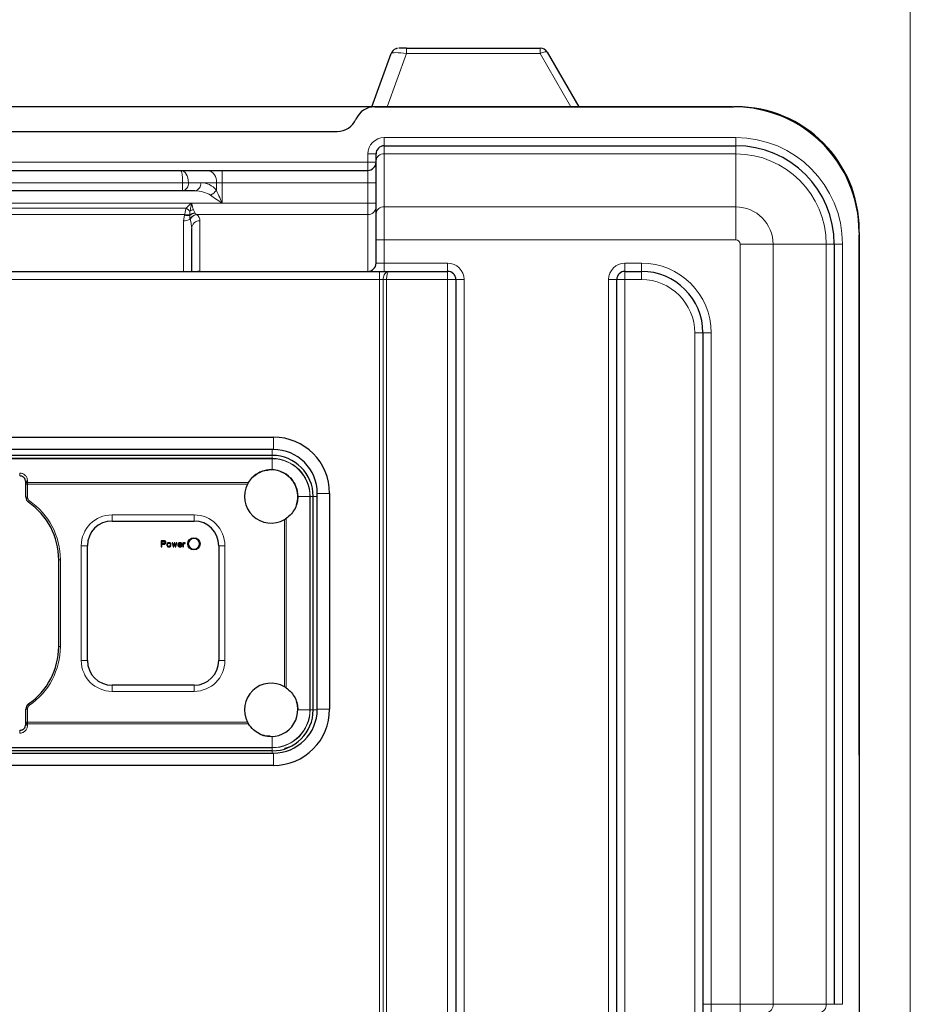
# Model space of a CAD drawing. Units: millimetres. Extents: x 0 to 210, y 0 to 297.
# Drawn here: x 65 to 87, y 247 to 271 of the extents above; entities that cross this region are included whole.
import ezdxf

# ---------------------------------------------------------------- set-up
doc = ezdxf.new("R2010")
doc.units = ezdxf.units.MM
doc.styles.add('SLDTEXTSTYLE0', font='TXT', dxfattribs={"width": 0.75})
doc.dimstyles.new('SLDDIMSTYLE1', dxfattribs={"dimtxt": 3.5, "dimasz": 3.302, "dimexe": 0, "dimexo": 0.0625, "dimgap": 0.875, "dimtad": 1, "dimdec": 0, "dimlfac": 10, "dimrnd": 1e-09, "dimzin": 12, "dimdsep": 46, "dimtxsty": 'SLDTEXTSTYLE0', "dimsah": 1, "dimcen": 0.09, "dimadec": 0, "dimazin": 3, "dimtfac": 1, "dimtdec": 0, "dimtofl": 0, "dimtmove": 0, "dimatfit": 3, "dimfxl": 1, "dimfrac": 2, "dimtolj": 1, "dimtzin": 12, "dimarcsym": 0})

# ---------------------------------------------------------------- blocks, each defined once
blk = doc.blocks.new('_D_1')
at = {"color": 7, "linetype": 'Continuous', "lineweight": 0}
for p, q in [((42.911, 245.361), (42.911, 281.341)), ((86.837, 241.687), (86.837, 281.341)), ((42.911, 280.341), (86.837, 280.341))]:
    blk.add_line(p, q, dxfattribs=at)
at = {"color": 7, "linetype": 'Continuous', "lineweight": 18}
for points in [[(42.911, 280.341), (46.213, 279.833), (46.213, 280.849)], [(86.837, 280.341), (83.535, 280.849), (83.535, 279.833)]]:
    blk.add_solid(points, dxfattribs=at)
at = {"color": 7, "linetype": 'Continuous', "lineweight": 18, "insert": (61.327, 284.852), "char_height": 3.5, "attachment_point": 1, "style": 'SLDTEXTSTYLE0'}
blk.add_mtext('439', dxfattribs=at)

msp = doc.modelspace()

# ---------------------------------------------------------------- linework, layer by layer
at = {"color": 7, "linetype": 'Continuous', "lineweight": 25}
for p, q in [((73.7174, 268.9132), (74.1888, 270.2073)), ((74.5646, 270.3393), (76.5774, 270.3393)), ((77.004, 270.3393), (77.8205, 270.3393)), ((77.9937, 270.2393), (78.7598, 268.9132)), ((82.3917, 268.9132), (46.192, 268.9132)), ((73.7907, 268.9114), (82.5307, 268.9114)), ((82.5006, 268.9114), (82.3917, 268.9132)), ((55.7072, 268.3114), (72.8742, 268.3114)), ((73.8207, 267.6026), (73.8207, 267.7614)), ((74.0207, 267.9614), (82.5857, 267.9614)), ((73.8207, 266.311), (73.8207, 267.6026)), ((59.515, 267.3614), (69.0664, 267.3614)), ((69.0664, 267.3614), (69.72, 267.3614)), ((69.72, 267.3614), (70.0736, 267.3614)), ((70.0736, 267.3614), (73.6207, 267.3614)), ((69.1079, 266.8614), (59.4736, 266.8614)), ((69.4079, 266.8614), (69.1079, 266.8614)), ((73.8207, 265.6697), (73.8207, 266.311)), ((69.3307, 264.9014), (69.3307, 265.9484)), ((85.5907, 265.8514), (85.5907, 246.8114)), ((73.8207, 265.1014), (73.8207, 265.6697)), ((85.5917, 265.713), (85.5907, 265.7931)), ((85.5907, 253.1123), (85.5917, 265.713)), ((84.9857, 265.5614), (84.9857, 247.0414)), ((54.6757, 264.9014), (73.9057, 264.9014)), ((73.9057, 264.9014), (74.1293, 264.9014)), ((74.1293, 264.9014), (75.5657, 264.9014)), ((79.8857, 264.9014), (80.2857, 264.9014)), ((75.7657, 264.7014), (75.7657, 212.4414)), ((79.6857, 212.4414), (79.6857, 264.7014)), ((81.7857, 263.4014), (81.7857, 211.2214)), ((57.2607, 260.8614), (71.3207, 260.8614)), ((71.3207, 260.5614), (57.2607, 260.5614)), ((71.2907, 260.4169), (57.2907, 260.4169)), ((71.2907, 260.3423), (62.638, 260.3423)), ((65.2907, 259.7325), (65.2907, 259.7669)), ((65.2907, 259.7187), (65.2907, 259.7325)), ((65.2907, 259.3986), (65.2907, 259.7187)), ((72.2907, 254.2169), (72.2907, 259.4169)), ((72.3907, 254.2314), (72.3907, 259.4914)), ((72.6907, 259.4914), (72.6907, 254.2314)), ((67.3907, 258.8169), (69.3907, 258.8169)), ((66.7907, 255.4169), (66.7907, 258.2169)), ((68.6607, 258.3369), (68.5857, 258.3369)), ((68.5857, 258.3369), (68.5857, 258.1869)), ((68.5857, 258.1869), (68.6045, 258.1869)), ((68.6045, 258.273), (68.6045, 258.3209)), ((68.6045, 258.3209), (68.6638, 258.3209)), ((68.6638, 258.273), (68.6045, 258.273)), ((68.6045, 258.2539), (68.6607, 258.2539)), ((68.6045, 258.1869), (68.6045, 258.2539)), ((68.6763, 258.3337), (68.6607, 258.3369)), ((68.6607, 258.2539), (68.6763, 258.2571)), ((68.6638, 258.3209), (68.6732, 258.3177)), ((68.6732, 258.2762), (68.6638, 258.273)), ((68.6732, 258.3177), (68.6795, 258.3113)), ((68.6795, 258.2826), (68.6732, 258.2762)), ((68.6888, 258.3241), (68.6763, 258.3337)), ((68.6763, 258.2571), (68.6888, 258.2666)), ((68.6795, 258.3113), (68.6826, 258.3017)), ((68.6826, 258.2922), (68.6795, 258.2826)), ((68.6826, 258.3017), (68.6826, 258.2922)), ((68.6982, 258.3113), (68.6888, 258.3241)), ((68.6888, 258.2666), (68.6982, 258.2794)), ((68.7013, 258.3017), (68.6982, 258.3113)), ((68.6982, 258.2794), (68.7013, 258.289)), ((68.7013, 258.289), (68.7013, 258.3017)), ((68.7295, 258.2571), (68.7263, 258.2443)), ((68.7263, 258.2443), (68.7263, 258.2315)), ((68.7263, 258.2315), (68.7326, 258.2092)), ((68.7326, 258.2666), (68.7295, 258.2571)), ((68.7388, 258.2762), (68.7326, 258.2666)), ((68.7326, 258.2092), (68.7388, 258.1996)), ((68.7451, 258.2826), (68.7388, 258.2762)), ((68.7388, 258.1996), (68.7451, 258.1932)), ((68.742, 258.2443), (68.7451, 258.2571)), ((68.742, 258.2315), (68.742, 258.2443)), ((68.7451, 258.2188), (68.742, 258.2315)), ((68.7513, 258.2858), (68.7451, 258.2826)), ((68.7451, 258.2571), (68.7513, 258.2666)), ((68.7513, 258.2092), (68.7451, 258.2188)), ((68.7451, 258.1932), (68.7513, 258.19)), ((68.7638, 258.289), (68.7513, 258.2858)), ((68.7513, 258.2666), (68.7576, 258.273)), ((68.7576, 258.2028), (68.7513, 258.2092)), ((68.7513, 258.19), (68.7638, 258.1869)), ((68.7576, 258.273), (68.7701, 258.2762)), ((68.7701, 258.1996), (68.7576, 258.2028)), ((68.7888, 258.289), (68.7638, 258.289)), ((68.7638, 258.1869), (68.7888, 258.1869)), ((68.7701, 258.2762), (68.7826, 258.2762)), ((68.7826, 258.1996), (68.7701, 258.1996)), ((68.7826, 258.2762), (68.7951, 258.273)), ((68.7951, 258.2028), (68.7826, 258.1996)), ((68.8013, 258.2858), (68.7888, 258.289)), ((68.7888, 258.1869), (68.8013, 258.19)), ((68.7951, 258.273), (68.8013, 258.2666)), ((68.8013, 258.2092), (68.7951, 258.2028)), ((68.8076, 258.2826), (68.8013, 258.2858)), ((68.8013, 258.2666), (68.8076, 258.2571)), ((68.8076, 258.2188), (68.8013, 258.2092)), ((68.8013, 258.19), (68.8076, 258.1932)), ((68.8138, 258.2762), (68.8076, 258.2826)), ((68.8076, 258.2571), (68.8107, 258.2443)), ((68.8107, 258.2315), (68.8076, 258.2188)), ((68.8076, 258.1932), (68.8138, 258.1996)), ((68.8107, 258.2443), (68.8107, 258.2315)), ((68.8201, 258.2666), (68.8138, 258.2762)), ((68.8138, 258.1996), (68.8201, 258.2092)), ((68.8232, 258.2571), (68.8201, 258.2666)), ((68.8201, 258.2092), (68.8263, 258.2315)), ((68.8263, 258.2443), (68.8232, 258.2571)), ((68.8263, 258.2315), (68.8263, 258.2443)), ((68.8513, 258.289), (68.8763, 258.1869)), ((68.867, 258.289), (68.8513, 258.289)), ((68.8857, 258.2188), (68.867, 258.289)), ((68.8763, 258.1869), (68.892, 258.1869)), ((68.9013, 258.289), (68.8857, 258.2188)), ((68.892, 258.1869), (68.9076, 258.2571)), ((68.917, 258.289), (68.9013, 258.289)), ((68.9076, 258.2571), (68.9107, 258.2571)), ((68.9107, 258.2571), (68.9263, 258.1869)), ((68.9326, 258.2188), (68.917, 258.289)), ((68.9263, 258.1869), (68.942, 258.1869)), ((68.9513, 258.289), (68.9326, 258.2188)), ((68.942, 258.1869), (68.967, 258.289)), ((68.967, 258.289), (68.9513, 258.289)), ((68.9951, 258.2571), (68.992, 258.2379)), ((68.992, 258.2379), (68.9951, 258.2188)), ((69.0013, 258.2698), (68.9951, 258.2571)), ((68.9951, 258.2188), (69.0013, 258.206)), ((69.0076, 258.2762), (69.0013, 258.2698)), ((69.0013, 258.206), (69.0076, 258.1996)), ((69.017, 258.2826), (69.0076, 258.2762)), ((69.0076, 258.2315), (69.0076, 258.2379)), ((69.0076, 258.2379), (69.092, 258.2379)), ((69.0107, 258.222), (69.0076, 258.2315)), ((69.0076, 258.1996), (69.017, 258.1932)), ((69.0107, 258.2539), (69.0138, 258.2603)), ((69.0107, 258.2507), (69.0107, 258.2539)), ((69.0763, 258.2507), (69.0107, 258.2507)), ((69.0138, 258.2156), (69.0107, 258.222)), ((69.0138, 258.2603), (69.0232, 258.2698)), ((69.0232, 258.206), (69.0138, 258.2156)), ((69.0263, 258.2858), (69.017, 258.2826)), ((69.017, 258.1932), (69.0263, 258.19)), ((69.0232, 258.2698), (69.0295, 258.273)), ((69.0295, 258.2028), (69.0232, 258.206)), ((69.0451, 258.289), (69.0263, 258.2858)), ((69.0263, 258.19), (69.0451, 258.1869)), ((69.0295, 258.273), (69.042, 258.2762)), ((69.042, 258.1996), (69.0295, 258.2028)), ((69.042, 258.2762), (69.0607, 258.273)), ((69.0638, 258.2028), (69.042, 258.1996)), ((69.0638, 258.2858), (69.0451, 258.289)), ((69.0451, 258.1869), (69.067, 258.19)), ((69.0607, 258.273), (69.0701, 258.2666)), ((69.0795, 258.2762), (69.0638, 258.2858)), ((69.0732, 258.2092), (69.0638, 258.2028)), ((69.067, 258.19), (69.0795, 258.1964)), ((69.0701, 258.2666), (69.0763, 258.2571)), ((69.0763, 258.2188), (69.0732, 258.2092)), ((69.0763, 258.2571), (69.0763, 258.2507)), ((69.092, 258.2188), (69.0763, 258.2188)), ((69.0888, 258.2634), (69.0795, 258.2762)), ((69.0795, 258.1964), (69.0888, 258.206)), ((69.092, 258.2507), (69.0888, 258.2634)), ((69.0888, 258.206), (69.092, 258.2188)), ((69.092, 258.2379), (69.092, 258.2507)), ((69.117, 258.289), (69.117, 258.1869)), ((69.1326, 258.289), (69.117, 258.289)), ((69.117, 258.1869), (69.1326, 258.1869)), ((69.1326, 258.2698), (69.1326, 258.289)), ((69.1388, 258.2762), (69.1326, 258.2698)), ((69.1326, 258.2507), (69.142, 258.2634)), ((69.1326, 258.1869), (69.1326, 258.2507)), ((69.1482, 258.2826), (69.1388, 258.2762)), ((69.142, 258.2634), (69.1545, 258.2698)), ((69.1576, 258.2858), (69.1482, 258.2826)), ((69.1545, 258.2698), (69.1732, 258.273)), ((69.1732, 258.289), (69.1576, 258.2858)), ((69.1732, 258.273), (69.1732, 258.289)), ((69.9907, 258.2169), (69.9907, 255.4169)), ((66.0907, 255.7599), (66.0907, 257.8754)), ((69.3907, 254.8169), (67.3907, 254.8169)), ((65.2907, 253.915), (65.2907, 254.2367)), ((65.2907, 253.9012), (65.2907, 253.915)), ((65.2907, 253.8669), (65.2907, 253.9012)), ((57.2607, 253.1614), (71.3207, 253.1614)), ((71.2907, 253.2169), (57.2907, 253.2169)), ((71.3207, 252.8614), (57.2607, 252.8614))]:
    msp.add_line(p, q, dxfattribs=at)
at = {"color": 8, "linetype": 'Continuous', "lineweight": 18}
for p, q in [((74.5646, 270.208), (74.0931, 268.9132)), ((74.5646, 270.208), (74.5646, 270.3393)), ((77.8205, 270.208), (74.5646, 270.208)), ((77.8205, 270.208), (77.8205, 270.3393)), ((78.5686, 268.9132), (77.8205, 270.208)), ((74.0207, 268.1614), (74.0207, 267.9614)), ((74.0207, 268.1614), (82.5857, 268.1614)), ((82.5857, 268.1614), (82.5857, 267.9614)), ((73.6207, 267.7614), (73.8207, 267.7614)), ((73.6207, 267.5614), (73.6207, 267.7614)), ((74.0207, 267.9614), (74.0207, 267.763)), ((74.0207, 267.763), (74.0207, 266.4713)), ((82.5857, 267.763), (74.0207, 267.763)), ((82.5857, 267.763), (82.5857, 267.9614)), ((82.5857, 266.4713), (82.5857, 267.763)), ((54.9607, 267.5614), (73.6207, 267.5614)), ((73.6207, 267.5614), (73.8207, 267.5614)), ((73.6207, 267.5614), (73.6207, 267.3614)), ((70.0736, 267.0614), (70.0736, 267.3614)), ((73.6207, 267.0614), (73.6207, 267.3614)), ((69.1079, 267.0614), (59.4736, 267.0614)), ((69.1079, 266.8614), (69.1079, 267.0614)), ((69.2493, 267.0614), (69.1079, 267.0614)), ((69.5493, 267.0614), (69.2493, 267.0614)), ((69.9321, 267.0614), (69.5493, 267.0614)), ((69.9321, 266.883), (69.9321, 267.0614)), ((70.0736, 267.0614), (69.9321, 267.0614)), ((70.0736, 267.0614), (70.0736, 266.5628)), ((73.6207, 267.0614), (70.0736, 267.0614)), ((73.8207, 267.0614), (73.6207, 267.0614)), ((73.6207, 266.5628), (73.6207, 267.0614)), ((69.3287, 266.5614), (59.2527, 266.5614)), ((70.0725, 266.5621), (69.3309, 266.5621)), ((70.0736, 266.5628), (70.0731, 266.5623)), ((70.0736, 266.5628), (73.6207, 266.5628)), ((73.6207, 266.2851), (73.6207, 266.5628)), ((73.8207, 266.5628), (73.6207, 266.5628)), ((59.3883, 266.4446), (69.1931, 266.4446)), ((69.4106, 266.323), (69.4139, 266.3153)), ((74.0207, 266.4713), (74.0207, 265.6697)), ((74.0207, 266.4713), (82.5857, 266.4713)), ((82.5857, 265.6697), (82.5857, 266.4713)), ((69.1636, 266.29), (59.4178, 266.29)), ((69.1307, 266.1318), (69.157, 266.2739)), ((69.1307, 264.9014), (69.1307, 266.1318)), ((69.157, 266.2739), (69.1636, 266.29)), ((69.2855, 266.2636), (69.2871, 266.2781)), ((69.2871, 266.1707), (69.2855, 266.2636)), ((69.2908, 266.1617), (69.2871, 266.1707)), ((69.4435, 266.289), (69.4509, 266.2851)), ((73.6207, 266.2851), (69.4509, 266.2851)), ((69.5307, 266.1335), (69.5307, 264.9065)), ((73.6207, 264.9014), (73.6207, 266.2851)), ((74.0207, 265.6697), (73.8207, 265.6697)), ((74.0207, 265.6697), (74.0207, 265.1014)), ((82.5857, 265.6697), (74.0207, 265.6697)), ((82.694, 247.0414), (82.694, 265.5614)), ((82.694, 265.5614), (83.4956, 265.5614)), ((83.4956, 265.5614), (83.4956, 247.0414)), ((83.4956, 265.5614), (84.7873, 265.5614)), ((84.7873, 247.0414), (84.7873, 265.5614)), ((84.9857, 265.5614), (84.7873, 265.5614)), ((85.1857, 265.5614), (84.9857, 265.5614)), ((85.1857, 265.5614), (85.1857, 247.0414)), ((74.0207, 265.1014), (73.8207, 265.1014)), ((73.9057, 264.9014), (73.9057, 264.7014)), ((74.0207, 265.1014), (75.5657, 265.1014)), ((74.0207, 265.1014), (74.0207, 264.9014)), ((75.5657, 265.1014), (75.5657, 264.9014)), ((75.5657, 264.9014), (75.5657, 264.7014)), ((79.8857, 265.1014), (79.8857, 264.9014)), ((79.8857, 265.1014), (80.2857, 265.1014)), ((79.8857, 264.9014), (79.8857, 264.7014)), ((80.2857, 265.1014), (80.2857, 264.9014)), ((80.2857, 264.9014), (80.2857, 264.7014)), ((73.9057, 264.7014), (54.6757, 264.7014)), ((73.9923, 264.7014), (73.9057, 264.7014)), ((73.9057, 209.9214), (73.9057, 264.7014)), ((74.0789, 264.7014), (73.9923, 264.7014)), ((73.9923, 209.9214), (73.9923, 264.7014)), ((74.0789, 264.7014), (74.0789, 209.9214)), ((75.5657, 264.7014), (74.0789, 264.7014)), ((75.5657, 212.4414), (75.5657, 264.7014)), ((75.7657, 264.7014), (75.5657, 264.7014)), ((75.9657, 264.7014), (75.7657, 264.7014)), ((75.9657, 264.7014), (75.9657, 212.4414)), ((79.4857, 212.4414), (79.4857, 264.7014)), ((79.4857, 264.7014), (79.6857, 264.7014)), ((79.6857, 264.7014), (79.8857, 264.7014)), ((79.8857, 264.7014), (79.8857, 212.4414)), ((80.2857, 264.7014), (79.8857, 264.7014)), ((81.5857, 211.2214), (81.5857, 263.4014)), ((81.7857, 263.4014), (81.5857, 263.4014)), ((81.9857, 263.4014), (81.7857, 263.4014)), ((81.9857, 263.4014), (81.9857, 247.0414)), ((71.3207, 260.5614), (71.3207, 260.8614)), ((71.2907, 260.4169), (71.2907, 260.5614)), ((71.2907, 260.336), (62.6396, 260.336)), ((71.2907, 260.3423), (71.2907, 260.3906)), ((71.2907, 260.0664), (71.2907, 260.336)), ((65.2907, 259.7187), (65.3307, 259.7187)), ((65.3307, 259.76), (65.3307, 259.7944)), ((65.3307, 259.7187), (65.3307, 259.76)), ((70.7137, 259.76), (65.3307, 259.76)), ((65.3307, 259.3986), (65.3307, 259.7187)), ((70.6901, 259.7187), (65.3307, 259.7187)), ((65.2907, 259.3986), (65.3307, 259.3986)), ((71.9157, 259.4169), (72.2099, 259.4169)), ((72.2099, 254.2169), (72.2099, 259.4169)), ((72.2161, 254.2169), (72.2161, 259.4169)), ((72.2161, 259.4169), (72.2645, 259.4169)), ((72.2907, 259.4169), (72.3907, 259.4169)), ((72.3907, 259.4914), (72.6907, 259.4914)), ((67.3907, 258.9669), (69.3907, 258.9669)), ((67.3907, 258.9668), (67.3907, 258.8169)), ((69.3907, 258.9668), (69.3907, 258.8169)), ((71.6339, 254.7525), (71.6339, 258.8812)), ((71.5926, 254.7787), (71.5926, 258.855)), ((66.6407, 255.4169), (66.6407, 258.2169)), ((66.6407, 258.2169), (66.7907, 258.2169)), ((70.1407, 258.2169), (69.9907, 258.2169)), ((70.1407, 258.2169), (70.1407, 255.4169)), ((66.0907, 257.8754), (66.1307, 257.8754)), ((66.1307, 255.7599), (66.1307, 257.8754)), ((66.0907, 255.7599), (66.1307, 255.7599)), ((66.6407, 255.4169), (66.7907, 255.4169)), ((70.1407, 255.4169), (69.9907, 255.4169)), ((67.3907, 254.6669), (67.3907, 254.8169)), ((69.3907, 254.6669), (69.3907, 254.8169)), ((69.3907, 254.6669), (67.3907, 254.6669)), ((65.2907, 254.2367), (65.3307, 254.2367)), ((65.3307, 253.915), (65.3307, 254.2367)), ((71.9157, 254.2169), (72.2099, 254.2169)), ((72.2161, 254.2169), (72.2645, 254.2169)), ((72.2907, 254.2169), (72.3906, 254.2169)), ((72.3907, 254.2314), (72.6907, 254.2314)), ((65.2907, 253.915), (65.3307, 253.915)), ((65.3307, 253.915), (70.6901, 253.915)), ((65.3307, 253.8737), (65.3307, 253.915)), ((65.3307, 253.8737), (70.7137, 253.8737)), ((65.3307, 253.8393), (65.3307, 253.8737)), ((71.2907, 253.5673), (71.2907, 253.2977)), ((61.2538, 253.2914), (71.2907, 253.2914)), ((61.3145, 253.2977), (71.2907, 253.2977)), ((71.2907, 253.2914), (71.2907, 253.2326)), ((71.2907, 253.2169), (71.2907, 253.1614)), ((71.3207, 253.1614), (71.3207, 252.8614)), ((81.9857, 247.0414), (81.7857, 247.0414)), ((81.9857, 246.8414), (81.9857, 247.0414)), ((81.9857, 247.0414), (82.694, 247.0414)), ((82.694, 247.0414), (83.4956, 247.0414)), ((82.694, 246.8414), (82.694, 247.0414)), ((83.4956, 247.0414), (84.7873, 247.0414)), ((84.7873, 247.0414), (84.9857, 247.0414)), ((85.1857, 247.0414), (84.9857, 247.0414))]:
    msp.add_line(p, q, dxfattribs=at)
at = {"color": 8, "linetype": 'Continuous', "lineweight": 18, "flags": 128}
for points in [[(77.9937, 270.2393), (77.9859, 270.2469), (77.973, 270.2512), (77.9554, 270.2521), (77.9337, 270.2495), (77.9086, 270.2436), (77.8808, 270.2345), (77.8511, 270.2225), (77.8205, 270.208)], [(69.1931, 266.4446), (69.2054, 266.4347), (69.2175, 266.4249), (69.2295, 266.4152), (69.2413, 266.4058), (69.2528, 266.3965), (69.2639, 266.3876), (69.2746, 266.379), (69.2847, 266.3708)], [(69.5307, 264.9065), (69.4917, 264.9029), (69.484, 264.9014)], [(65.3556, 259.2751), (65.356, 259.2757), (65.3573, 259.2776), (65.3594, 259.2806), (65.3622, 259.2847), (65.3657, 259.2897), (65.3696, 259.2954), (65.3739, 259.3016), (65.3783, 259.308)], [(65.3556, 254.3602), (65.356, 254.3596), (65.3573, 254.3577), (65.3594, 254.3547), (65.3622, 254.3506), (65.3657, 254.3456), (65.3696, 254.3399), (65.3739, 254.3337), (65.3783, 254.3273)]]:
    msp.add_lwpolyline(points, dxfattribs=at)
at = {"color": 7, "linetype": 'Continuous', "lineweight": 25, "flags": 128}
msp.add_lwpolyline([(71.592, 253.2798), (71.5958, 253.2806), (71.7201, 253.3137)], dxfattribs=at)
at = {"color": 7, "linetype": 'Continuous', "lineweight": 25}
msp.add_circle((69.3857, 258.2619), 0.15, dxfattribs=at)
at = {"color": 8, "linetype": 'Continuous', "lineweight": 18}
msp.add_circle((69.3857, 258.2619), 0.13, dxfattribs=at)
at = {"color": 7, "linetype": 'Continuous', "lineweight": 25}
for centre, radius, start, end in [((74.3767, 270.1389), 0.2, 111.92114, 160.00031), ((77.8205, 270.1393), 0.2, 29.99979, 89.99939), ((73.7907, 268.4114), 0.5, 90, 156.42182), ((82.5307, 265.8514), 3.06, 0, 90), ((82.5907, 265.9114), 3, 0, 90), ((72.8742, 268.8114), 0.5, 270, 336.42182), ((74.0207, 267.7614), 0.2, 90, 180), ((82.5857, 265.5614), 2.4, 0, 90), ((73.6207, 267.5614), 0.2, 270, 0), ((73.6207, 265.1014), 0.2, 270, 0), ((75.5657, 264.7014), 0.2, 0, 90), ((79.8857, 264.7014), 0.2, 90, 180), ((80.2857, 263.4014), 1.5, 0, 90), ((71.3207, 259.4914), 1.37, 360, 90), ((71.3207, 259.4914), 1.07, 0, 90), ((71.2907, 259.4169), 1, 360, 90), ((71.2657, 259.4169), 0.65, 90, 130.27465), ((71.2657, 259.4169), 0.65, 340.90914, 90), ((71.2657, 259.4169), 0.65, 152.32779, 300.19033), ((65.4407, 259.3986), 0.15, 180, 235.41922), ((64.3907, 257.8754), 1.7, 360, 55.41922), ((67.3907, 258.2169), 0.6, 90, 180), ((69.3907, 258.2169), 0.6, 0, 90), ((64.3907, 255.7599), 1.7, 304.58078, 0), ((67.3907, 255.4169), 0.6, 180, 270), ((69.3907, 255.4169), 0.6, 270, 0), ((71.2657, 254.2169), 0.65, 59.80967, 207.67221), ((65.4407, 254.2367), 0.15, 124.58078, 180), ((71.2657, 254.2169), 0.65, 245.03144, 18.87588), ((71.2907, 254.2169), 1, 270, 0), ((71.3207, 254.2314), 1.37, 270, 0), ((71.3207, 254.2314), 1.07, 270, 0)]:
    msp.add_arc(centre, radius, start, end, dxfattribs=at)
at = {"color": 8, "linetype": 'Continuous', "lineweight": 18}
for centre, radius, start, end in [((74.0207, 267.7614), 0.4, 90, 180), ((82.5857, 265.5614), 2.6, 0, 90), ((74.0028, 267.5803), 0.1835, 84.4115, 173.02027), ((82.5857, 265.5614), 2.2016, 0, 90), ((69.667, 267.0989), 0.2678, 351.95106, 78.57782), ((69.0725, 267.0364), 0.1785, 281.42082, 8.05052), ((69.3725, 267.0364), 0.1785, 281.42088, 8.05032), ((69.5493, 266.5614), 0.5, 40.03199, 90), ((69.6355, 267.0671), 0.3492, 296.40201, 328.17946), ((69.4566, 266.0321), 0.3798, 102.19562, 116.90312), ((69.4359, 266.0753), 0.241, 95.23645, 128.6166), ((69.4298, 266.0777), 0.246, 94.4817, 125.46941), ((73.6279, 266.478), 0.193, 267.8722, 357.7017), ((74.0028, 266.2887), 0.1835, 84.41093, 173.02084), ((82.5857, 265.5614), 0.9099, 0, 90), ((69.1399, 266.4294), 0.2977, 268.23316, 299.63932), ((69.2426, 266.5353), 0.2751, 251.88332, 278.96976), ((69.2517, 266.5565), 0.2807, 251.69401, 277.23688), ((69.4908, 266.064), 0.2299, 101.85833, 152.36227), ((69.494, 266.0636), 0.2257, 101.01041, 154.22827), ((69.5235, 265.9406), 0.193, 87.87201, 177.70179), ((82.5857, 265.5614), 0.1083, 0, 90), ((69.1307, 264.9065), 0.4, 359.26693, 0), ((75.5657, 264.7014), 0.4, 0, 90), ((79.8857, 264.7014), 0.4, 90, 180), ((80.2857, 263.4014), 1.7, 0, 90), ((80.2857, 263.4014), 1.3, 0, 90), ((71.2907, 259.4169), 0.9254, 0, 90), ((71.2907, 259.4169), 0.9192, 360, 90), ((65.3255, 259.7248), 0.0356, 81.49125, 167.58969), ((65.4407, 259.3986), 0.11, 180, 235.41922), ((64.3907, 257.8754), 1.74, 0, 55.41922), ((67.3907, 258.2169), 0.75, 90, 180), ((69.3907, 258.2169), 0.75, 0, 90), ((64.3907, 255.7599), 1.74, 304.58078, 0), ((67.3907, 255.4169), 0.75, 180, 270), ((69.3907, 255.4169), 0.75, 270, 0), ((65.4407, 254.2367), 0.11, 124.58078, 180), ((71.2907, 254.2169), 0.9192, 270, 0), ((71.2907, 254.2169), 0.9254, 270, 0), ((65.3255, 253.9089), 0.0356, 192.41097, 278.50519), ((83.313, 247.0235), 0.1835, 276.97953, 5.58922), ((84.6047, 247.0235), 0.1835, 276.97953, 5.58922)]:
    msp.add_arc(centre, radius, start, end, dxfattribs=at)
for centre, major_axis, ratio, start_param, end_param in [((74.5895, 270.1389), (0.4012, -0.0666), 0.1581869, 1.6591301, 3.1126803), ((78.5915, 268.8048), (0.1732, 0.1), 0.2653966, 0.1749303, 0.6863996), ((69.0664, 267.0614), (0, 0.3), 0.1380712, 4.712389, 6.2831853), ((69.0664, 267.0614), (0, 0.3), 0.6094757, 4.712389, 6.2831853), ((69.4079, 266.5614), (0.5, 0), 0.6, 0.69869, 1.5707963), ((69.1307, 265.9484), (0, 0.356), 0.5617566, 4.712389, 5.3549383), ((69.1307, 266.1335), (0.4, 0), 0.6325462, 0, 0.6425493)]:
    msp.add_ellipse(centre, major_axis=major_axis, ratio=ratio, start_param=start_param, end_param=end_param, dxfattribs=at)
at = {"color": 7, "linetype": 'Continuous', "lineweight": 25}
msp.add_ellipse((74.5895, 270.3389), major_axis=(0.2128, 0), ratio=0.0017333, start_param=1.6880429, end_param=3.141593, dxfattribs=at)
for points, knots in [([(74.3416, 270.3348), (74.3341, 270.3338), (74.3204, 270.3321), (74.308, 270.3259), (74.3024, 270.3231)], [0, 0, 0, 0, 0.54849603, 1, 1, 1, 1]), ([(76.5774, 270.3393), (76.6204, 270.3383), (76.7308, 270.3359), (76.8795, 270.3372), (76.9753, 270.3388), (77.004, 270.3393)], [0, 0, 0, 0, 0.3081256, 0.7923195, 1, 1, 1, 1]), ([(65.2907, 259.7669), (65.2882, 259.7884), (65.2835, 259.8275), (65.2521, 259.8709), (65.2198, 259.8954), (65.1944, 259.9078), (65.1678, 259.9154), (65.1496, 259.9164), (65.1407, 259.9169)], [0, 0, 0, 0, 0.3301354, 0.601096, 0.717881, 0.8210682, 0.9130772, 1, 1, 1, 1]), ([(70.7137, 259.76), (70.7446, 259.8036), (70.8039, 259.8873), (70.9412, 259.9859), (71.0736, 260.0492), (71.1641, 260.0549), (71.1907, 260.0565)], [0, 0, 0, 0, 0.3062867, 0.5879327, 0.879087, 1, 1, 1, 1]), ([(71.5014, 260.019), (71.5234, 260.0109), (71.6112, 259.9788), (71.7527, 259.8646), (71.889, 259.664), (71.907, 259.4979), (71.9157, 259.4169)], [0, 0, 0, 0, 0.0907148, 0.3614172, 0.6885402, 1, 1, 1, 1]), ([(70.7137, 259.76), (70.71, 259.754), (70.7025, 259.7417), (70.6943, 259.7265), (70.6901, 259.7187)], [0, 0, 0, 0, 0.487235, 1, 1, 1, 1]), ([(71.9157, 259.4169), (71.9124, 259.368), (71.9055, 259.2647), (71.8493, 259.1175), (71.7588, 258.9805), (71.6774, 258.9158), (71.6339, 258.8812)], [0, 0, 0, 0, 0.2102861, 0.4440306, 0.7025643, 1, 1, 1, 1]), ([(71.5926, 258.855), (71.6005, 258.8597), (71.6156, 258.8688), (71.628, 258.8772), (71.6339, 258.8812)], [0, 0, 0, 0, 0.5195893, 1, 1, 1, 1]), ([(71.6339, 254.7525), (71.628, 254.7565), (71.6156, 254.7649), (71.6005, 254.774), (71.5926, 254.7787)], [0, 0, 0, 0, 0.4804107, 1, 1, 1, 1]), ([(71.6339, 254.7525), (71.6774, 254.7179), (71.7588, 254.6532), (71.8493, 254.5162), (71.9055, 254.369), (71.9124, 254.2658), (71.9157, 254.2169)], [0, 0, 0, 0, 0.2974365, 0.5559839, 0.7896945, 1, 1, 1, 1]), ([(65.1407, 253.7169), (65.1496, 253.7173), (65.1679, 253.7183), (65.1945, 253.726), (65.2199, 253.7383), (65.2522, 253.7629), (65.2835, 253.8062), (65.2882, 253.8453), (65.2907, 253.8669)], [0, 0, 0, 0, 0.0872589, 0.1796491, 0.282658, 0.3992735, 0.6699586, 1, 1, 1, 1]), ([(70.6901, 253.915), (70.6943, 253.9072), (70.7025, 253.892), (70.71, 253.8797), (70.7137, 253.8737)], [0, 0, 0, 0, 0.513041, 1, 1, 1, 1]), ([(71.2407, 253.5713), (71.2065, 253.5726), (71.1139, 253.5764), (70.9687, 253.6315), (70.8177, 253.7313), (70.75, 253.8241), (70.7137, 253.8737)], [0, 0, 0, 0, 0.1441751, 0.3909594, 0.6740695, 1, 1, 1, 1])]:
    msp.add_open_spline(points, degree=3, knots=knots, dxfattribs=at)
at = {"color": 8, "linetype": 'Continuous', "lineweight": 18}
for points, knots in [([(69.9321, 266.883), (69.952, 266.8368), (69.9968, 266.7323), (70.046, 266.623), (70.0731, 266.5624), (70.0731, 266.5623)], [0, 0, 0, 0, 0.4419341, 0.9988282, 1, 1, 1, 1]), ([(69.1931, 266.4446), (69.2266, 266.4777), (69.2691, 266.5199), (69.3182, 266.554), (69.3287, 266.5614)], [0, 0, 0, 0, 0.78567189, 1, 1, 1, 1]), ([(69.2847, 266.3708), (69.2938, 266.4013), (69.3121, 266.4627), (69.3241, 266.5287), (69.3305, 266.5619), (69.3306, 266.562)], [0, 0, 0, 0, 0.4954383, 0.9977195, 1, 1, 1, 1]), ([(69.3306, 266.562), (69.3304, 266.562), (69.3298, 266.5618), (69.3292, 266.5615), (69.3287, 266.5614)], [0, 0, 0, 0, 0.21949357, 1, 1, 1, 1]), ([(69.3309, 266.5621), (69.3308, 266.5621), (69.3307, 266.5621), (69.3306, 266.562), (69.3306, 266.562)], [0, 0, 0, 0, 0.60159308, 1, 1, 1, 1]), ([(69.3309, 266.5621), (69.331, 266.5615), (69.3348, 266.5448), (69.3441, 266.5042), (69.357, 266.4499), (69.3709, 266.4165), (69.3764, 266.4033)], [0, 0, 0, 0, 0.01005827, 0.29617762, 0.7207213, 1, 1, 1, 1]), ([(70.0725, 266.5621), (70.018, 266.5985), (69.9201, 266.664), (69.8304, 266.7266), (69.7907, 266.7543)], [0, 0, 0, 0, 0.5573161, 1, 1, 1, 1]), ([(70.0731, 266.5623), (70.0731, 266.5622), (70.073, 266.5622), (70.0728, 266.5621), (70.0726, 266.5621), (70.0725, 266.5621)], [0, 0, 0, 0, 0.2439749, 0.5800339, 1, 1, 1, 1]), ([(69.1636, 266.29), (69.1645, 266.2965), (69.169, 266.3289), (69.1776, 266.3817), (69.189, 266.4278), (69.1931, 266.4446)], [0, 0, 0, 0, 0.1363905, 0.6852066, 1, 1, 1, 1]), ([(69.2871, 266.2781), (69.2867, 266.3022), (69.2863, 266.3309), (69.2849, 266.3654), (69.2847, 266.3708)], [0, 0, 0, 0, 0.8445208, 1, 1, 1, 1]), ([(69.3764, 266.4033), (69.3874, 266.3789), (69.4006, 266.3497), (69.4092, 266.3268), (69.4106, 266.323)], [0, 0, 0, 0, 0.8340901, 1, 1, 1, 1]), ([(69.4139, 266.3153), (69.4206, 266.3071), (69.4289, 266.2971), (69.4412, 266.2902), (69.4435, 266.289)], [0, 0, 0, 0, 0.8154015, 1, 1, 1, 1]), ([(74.1293, 264.9014), (74.1291, 264.9014), (74.1161, 264.9013), (74.0887, 264.8939), (74.0498, 264.8629), (74.0183, 264.8169), (73.9966, 264.7619), (73.9938, 264.7217), (73.9923, 264.7014)], [0, 0, 0, 0, 0.0030752, 0.2124664, 0.4261803, 0.6198676, 0.8075211, 1, 1, 1, 1]), ([(74.1293, 264.9014), (74.1292, 264.9014), (74.1244, 264.9013), (74.1141, 264.8939), (74.0998, 264.8629), (74.0884, 264.817), (74.0805, 264.7621), (74.0794, 264.7217), (74.0789, 264.7014)], [0, 0, 0, 0, 0.003067, 0.2120212, 0.4263545, 0.620743, 0.8083646, 1, 1, 1, 1]), ([(71.2907, 260.336), (71.2907, 260.3369), (71.2907, 260.3387), (71.2907, 260.3405), (71.2907, 260.3418), (71.2907, 260.3421), (71.2907, 260.3423)], [0, 0, 0, 0, 0.2500847, 0.500029, 0.7500104, 1, 1, 1, 1]), ([(65.3307, 259.7944), (65.3274, 259.8217), (65.3214, 259.8721), (65.2812, 259.9267), (65.2407, 259.9574), (65.2085, 259.9729), (65.1748, 259.9826), (65.152, 259.9838), (65.1407, 259.9844)], [0, 0, 0, 0, 0.3162911, 0.5821468, 0.6984191, 0.807806, 0.9053757, 1, 1, 1, 1]), ([(65.1407, 259.9169), (65.1407, 259.9172), (65.1407, 259.9178), (65.1407, 259.923), (65.1407, 259.9308), (65.1407, 259.9408), (65.1407, 259.9522), (65.1407, 259.964), (65.1407, 259.9753), (65.1407, 259.9813), (65.1407, 259.9844)], [0, 0, 0, 0, 0.12499581, 0.25001597, 0.37499766, 0.5000028, 0.62499514, 0.74999689, 0.87500605, 1, 1, 1, 1]), ([(65.2907, 259.7669), (65.2913, 259.7705), (65.2925, 259.7777), (65.3018, 259.7868), (65.315, 259.7931), (65.3255, 259.794), (65.3307, 259.7944)], [0, 0, 0, 0, 0.2500043, 0.4999917, 0.7500049, 1, 1, 1, 1]), ([(72.2099, 259.4169), (72.2108, 259.4169), (72.2125, 259.4169), (72.2144, 259.4169), (72.2157, 259.4169), (72.216, 259.4169), (72.2161, 259.4169)], [0, 0, 0, 0, 0.2498889, 0.5000202, 0.7499862, 1, 1, 1, 1]), ([(72.2099, 254.2169), (72.2108, 254.2169), (72.2125, 254.2169), (72.2144, 254.2169), (72.2157, 254.2169), (72.216, 254.2169), (72.2161, 254.2169)], [0, 0, 0, 0, 0.2500385, 0.5000012, 0.7499848, 1, 1, 1, 1]), ([(65.1407, 253.6493), (65.152, 253.6499), (65.175, 253.6511), (65.2087, 253.6609), (65.2409, 253.6764), (65.2813, 253.7071), (65.3214, 253.7617), (65.3274, 253.812), (65.3307, 253.8393)], [0, 0, 0, 0, 0.0950661, 0.1929535, 0.3022892, 0.4182257, 0.6837998, 1, 1, 1, 1]), ([(65.2907, 253.8669), (65.2913, 253.8632), (65.2925, 253.856), (65.3018, 253.8469), (65.315, 253.8406), (65.3255, 253.8397), (65.3307, 253.8393)], [0, 0, 0, 0, 0.2500077, 0.4999848, 0.7500015, 1, 1, 1, 1]), ([(65.1407, 253.7169), (65.1407, 253.7165), (65.1407, 253.7159), (65.1407, 253.7107), (65.1407, 253.7029), (65.1407, 253.6929), (65.1407, 253.6815), (65.1407, 253.6697), (65.1407, 253.6584), (65.1407, 253.6524), (65.1407, 253.6493)], [0, 0, 0, 0, 0.1249959, 0.2500161, 0.3749979, 0.5000031, 0.625011, 0.7499968, 0.875006, 1, 1, 1, 1]), ([(71.2907, 253.2977), (71.2907, 253.2968), (71.2907, 253.295), (71.2907, 253.2932), (71.2907, 253.2919), (71.2907, 253.2916), (71.2907, 253.2914)], [0, 0, 0, 0, 0.2498871, 0.5000166, 0.7499808, 1, 1, 1, 1])]:
    msp.add_open_spline(points, degree=3, knots=knots, dxfattribs=at)

# ---------------------------------------------------------------- dimensions: what is measured, and where the dimension line sits
at = {"color": 7, "linetype": 'Continuous', "lineweight": 18}
dim = msp.add_linear_dim(base=(86.8365, 280.3405), p1=(42.9108, 244.3614), p2=(86.8365, 240.6867), dimstyle='SLDDIMSTYLE1', dxfattribs=at)
dim.commit()
dim.dimension.update_dxf_attribs({"geometry": '_D_1', "text_midpoint": (65.2064, 280.3405), "dimtype": 160})

doc.saveas('drawing.dxf')
